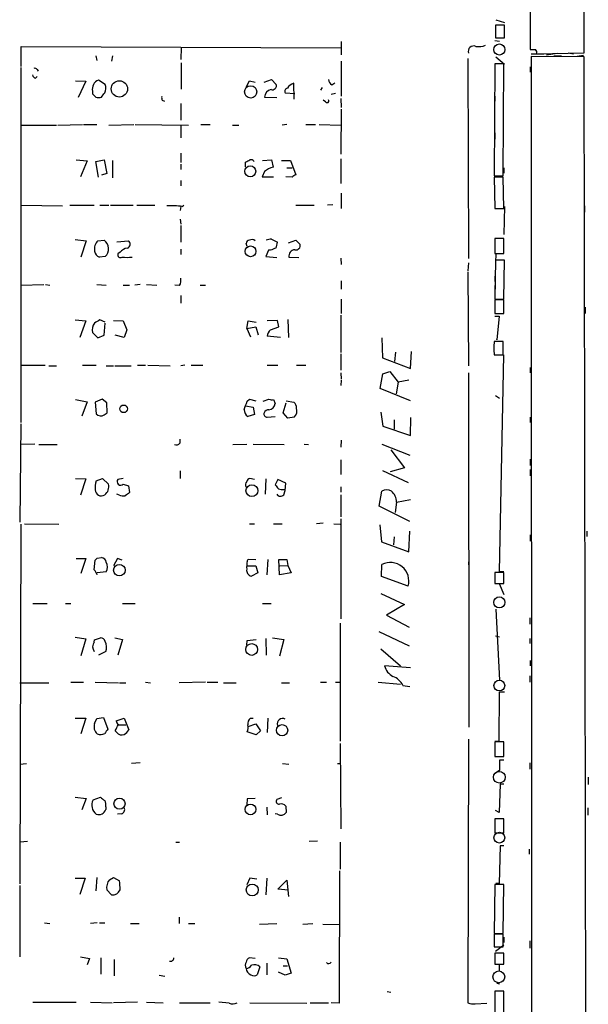
# Model space of a CAD drawing. Extents: x 15 to 768, y 0 to 934.
# Drawn here: x 677 to 768, y 600 to 758 of the extents above; entities that cross this region are included whole.
import ezdxf

# ---------------------------------------------------------------- set-up
doc = ezdxf.new("R2010")
doc.units = 0
doc.header["$MEASUREMENT"] = 0
doc.layers.add('MAIN', color=5, linetype='CONTINUOUS')

msp = doc.modelspace()

# ---------------------------------------------------------------- linework, layer by layer
at = {"layer": 'MAIN'}
for p, q in [((758.3593, 934.3814), (758.6133, 753.3641)), ((767.2493, 752.8561), (767.588, 934.2968)), ((753.11, 758.1054), (754.4647, 757.6821)), ((754.4647, 757.2588), (753.0253, 757.2588)), ((753.0253, 757.2588), (753.0253, 755.2268)), ((754.4647, 755.2268), (754.4647, 757.2588)), ((728.3027, 754.6341), (728.3027, 752.5174)), ((752.9407, 754.8034), (753.7027, 754.7188)), ((753.0253, 755.2268), (754.4647, 755.2268)), ((676.9947, 750.6548), (676.9947, 753.8721)), ((676.9947, 753.8721), (728.218, 753.6181)), ((702.6487, 753.7028), (702.564, 751.7554)), ((688.9327, 752.3481), (689.102, 751.5861)), ((691.642, 752.3481), (691.4727, 751.5014)), ((728.3027, 751.5014), (728.3027, 745.9134)), ((748.6227, 751.9248), (748.7073, 719.8361)), ((753.11, 752.1788), (754.4647, 750.9934)), ((758.7827, 752.6868), (760.8147, 752.6868)), ((758.7827, 752.2634), (758.952, 247.7348)), ((767.2493, 752.1788), (758.7827, 752.2634)), ((759.6293, 752.6868), (767.2493, 752.8561)), ((761.238, 752.5174), (762.9313, 752.7714)), ((762.4233, 752.3481), (763.6087, 752.3481)), ((764.7093, 752.8561), (765.556, 752.6868)), ((767.1647, 752.4328), (766.1487, 752.2634)), ((767.842, 434.2554), (767.2493, 752.1788)), ((676.91, 750.4854), (676.91, 693.5894)), ((679.5347, 750.1468), (679.704, 749.8928)), ((702.6487, 751.2474), (702.6487, 747.0141)), ((752.9407, 751.0781), (752.856, 733.1288)), ((754.38, 751.0781), (752.9407, 751.0781)), ((754.2953, 733.1288), (754.38, 751.0781)), ((758.6133, 750.5701), (758.6133, 749.7234)), ((679.2807, 748.7921), (679.5347, 749.0461)), ((685.7153, 748.3688), (687.324, 748.2841)), ((687.324, 748.2841), (686.1387, 745.6594)), ((690.4567, 747.7761), (689.356, 748.4534)), ((713.0627, 747.3528), (713.5707, 748.3688)), ((713.5707, 748.3688), (714.502, 748.1148)), ((715.9413, 748.1148), (717.1267, 748.5381)), ((717.1267, 748.5381), (717.8887, 747.7761)), ((720.7673, 745.4054), (720.6827, 747.9454)), ((725.2547, 747.2681), (725.0007, 746.8448)), ((726.7787, 747.6914), (727.2867, 748.0301)), ((688.4247, 746.6754), (688.4247, 746.2521)), ((699.6007, 745.2361), (699.9393, 745.0668)), ((716.026, 745.7441), (717.9733, 745.6594)), ((719.328, 746.4214), (720.852, 746.3368)), ((725.7627, 744.9821), (725.424, 745.2361)), ((727.3713, 746.3368), (726.694, 746.1674)), ((728.218, 745.4901), (728.3027, 744.0508)), ((752.9407, 745.9134), (752.9407, 745.0668)), ((702.564, 744.7281), (702.564, 742.0188)), ((728.3027, 743.7968), (728.218, 736.6001)), ((676.9947, 741.2568), (682.6673, 741.2568)), ((682.8367, 741.2568), (686.816, 741.3414)), ((686.9853, 741.3414), (689.102, 741.3414)), ((691.0493, 741.2568), (695.0287, 741.3414)), ((695.2827, 741.3414), (703.834, 741.2568)), ((702.564, 741.2568), (702.564, 739.2248)), ((705.7813, 741.3414), (707.3053, 741.3414)), ((710.8613, 741.2568), (711.8773, 741.2568)), ((719.582, 741.3414), (718.82, 741.2568)), ((722.63, 741.3414), (724.154, 741.3414)), ((724.7467, 741.3414), (728.218, 741.2568)), ((752.9407, 739.9868), (752.9407, 738.9708)), ((685.8, 735.6688), (687.578, 735.4994)), ((688.9327, 735.4148), (690.2873, 735.6688)), ((690.2873, 735.6688), (690.7107, 733.4674)), ((702.564, 736.7694), (702.564, 735.2454)), ((715.6873, 735.5841), (717.1267, 735.6688)), ((717.1267, 735.6688), (717.3807, 734.4834)), ((728.218, 735.8381), (728.218, 731.8588)), ((752.856, 736.6001), (752.856, 735.7534)), ((687.578, 735.4994), (686.4773, 732.9594)), ((689.356, 732.8748), (688.9327, 735.4148)), ((691.642, 735.5841), (691.642, 732.7901)), ((702.564, 734.9914), (702.564, 734.1448)), ((712.978, 734.5681), (712.978, 735.3301)), ((718.7353, 735.5841), (720.1747, 735.5841)), ((719.582, 734.3988), (720.4287, 734.3988)), ((720.1747, 735.5841), (721.0213, 733.2981)), ((754.38, 734.3988), (754.38, 733.5521)), ((690.7107, 733.4674), (689.864, 733.2134)), ((716.026, 733.8061), (715.6027, 732.9594)), ((715.6027, 732.9594), (717.4653, 732.9594)), ((720.4287, 732.8748), (719.4127, 732.9594)), ((752.856, 733.1288), (754.2953, 733.1288)), ((754.2953, 732.8748), (752.856, 732.8748)), ((752.856, 732.8748), (752.9407, 727.8794)), ((754.2107, 733.1288), (753.0253, 732.9594)), ((754.38, 727.8794), (754.2953, 732.8748)), ((702.564, 732.3668), (702.564, 731.5201)), ((728.3027, 730.3348), (728.3027, 727.8794)), ((676.9947, 728.3874), (683.5987, 728.3028)), ((684.784, 728.3874), (688.6787, 728.3874)), ((689.61, 728.3874), (691.0493, 728.3874)), ((691.3033, 728.3874), (694.944, 728.3874)), ((695.5367, 728.3874), (698.4153, 728.3874)), ((702.564, 728.2181), (702.4793, 727.5408)), ((702.818, 728.2181), (703.072, 728.3874)), ((721.0213, 728.3874), (723.9847, 728.3874)), ((726.948, 728.4721), (726.1013, 728.3874)), ((752.9407, 727.8794), (754.38, 727.8794)), ((754.4647, 728.2181), (754.38, 723.7308)), ((767.334, 728.3028), (767.334, 727.2868)), ((702.4793, 726.1861), (702.564, 725.3394)), ((702.564, 725.1701), (702.564, 722.4608)), ((754.38, 723.0534), (752.9407, 723.0534)), ((752.9407, 723.0534), (752.9407, 720.6828)), ((754.38, 720.6828), (754.38, 723.0534)), ((685.6307, 722.8841), (687.4087, 722.7148)), ((687.4087, 722.7148), (686.562, 720.0901)), ((689.2713, 722.7148), (690.2873, 722.7994)), ((692.3193, 722.5454), (694.182, 722.7148)), ((713.232, 721.7834), (713.0627, 722.2914)), ((717.1267, 722.9688), (718.058, 722.4608)), ((719.836, 722.3761), (721.0213, 722.7994)), ((721.0213, 722.7994), (721.6987, 722.1221)), ((690.4567, 720.1748), (689.5253, 720.0901)), ((692.8273, 720.8521), (692.4887, 720.5981)), ((702.564, 721.3601), (702.564, 720.5134)), ((716.6187, 721.1908), (716.1953, 720.1748)), ((716.1953, 720.1748), (717.9733, 720.0054)), ((716.9573, 721.1908), (716.6187, 721.1908)), ((719.9207, 720.0901), (721.5293, 720.0054)), ((728.218, 719.9208), (728.3027, 718.9048)), ((752.9407, 720.6828), (754.38, 720.6828)), ((753.11, 720.5134), (753.0253, 719.3281)), ((748.7073, 719.1588), (748.6227, 717.8888)), ((753.0253, 719.5821), (752.9407, 713.3168)), ((754.4647, 719.5821), (753.0253, 719.5821)), ((754.38, 713.3168), (754.4647, 719.5821)), ((748.6227, 717.7194), (748.7073, 702.6488)), ((752.9407, 717.0421), (752.9407, 716.1954)), ((676.91, 715.6028), (680.6353, 715.6874)), ((680.8893, 715.6874), (681.5667, 715.6028)), ((689.102, 715.6874), (690.626, 715.6028)), ((693.3353, 715.6028), (694.3513, 715.6028)), ((696.0447, 715.6874), (695.198, 715.6028)), ((697.0607, 715.6874), (698.754, 715.6028)), ((702.3947, 715.5181), (701.6327, 715.6028)), ((705.6967, 715.6028), (706.5433, 715.6028)), ((728.3027, 716.2801), (728.3027, 714.9254)), ((752.9407, 715.5181), (752.9407, 714.5021)), ((702.564, 713.9094), (702.564, 712.7241)), ((728.3027, 713.3168), (728.3027, 711.0308)), ((752.9407, 713.3168), (754.38, 713.3168)), ((754.38, 713.2321), (752.9407, 713.2321)), ((752.9407, 713.2321), (752.9407, 711.0308)), ((754.38, 711.0308), (754.38, 713.2321)), ((767.4187, 712.0468), (767.4187, 711.0308)), ((728.218, 710.7768), (728.218, 704.7654)), ((752.9407, 711.0308), (754.38, 711.0308)), ((752.9407, 710.6074), (753.618, 710.6074)), ((753.618, 710.6074), (753.2793, 706.7974)), ((685.6307, 710.0148), (687.324, 709.8454)), ((687.324, 709.8454), (686.3927, 707.2208)), ((690.4567, 709.6761), (689.61, 710.0148)), ((690.2873, 707.5594), (690.4567, 709.5068)), ((691.8113, 709.9301), (693.3353, 709.8454)), ((693.3353, 709.8454), (693.928, 708.4061)), ((713.1473, 708.6601), (713.4013, 709.8454)), ((713.1473, 708.6601), (714.5867, 708.9141)), ((713.4013, 709.8454), (714.6713, 709.6761)), ((714.5867, 708.9141), (715.01, 707.6441)), ((718.058, 709.9301), (716.4493, 709.8454)), ((716.9573, 708.4061), (718.312, 708.9141)), ((718.312, 708.9141), (718.058, 709.9301)), ((719.7513, 710.0994), (719.836, 707.2208)), ((688.4247, 707.9828), (689.2713, 707.1361)), ((689.2713, 707.1361), (690.2873, 707.5594)), ((693.5047, 707.2208), (692.0653, 707.5594)), ((693.928, 708.4061), (693.5047, 707.2208)), ((713.1473, 708.6601), (713.74, 707.3054)), ((718.566, 707.2208), (716.4493, 707.3901)), ((734.822, 707.1361), (734.9067, 703.9188)), ((754.2953, 706.5434), (752.856, 706.5434)), ((753.2793, 706.7974), (753.2793, 706.8821)), ((754.2953, 704.4268), (754.2953, 706.5434)), ((728.218, 704.5961), (728.218, 701.9714)), ((737.0233, 704.8501), (736.854, 703.3261)), ((739.394, 702.2254), (739.5633, 704.9348)), ((752.856, 704.4268), (754.2953, 704.4268)), ((753.7027, 669.6288), (754.38, 704.4268)), ((676.9947, 702.7334), (680.8047, 702.7334)), ((681.3973, 702.6488), (682.6673, 702.6488)), ((686.816, 702.7334), (689.0173, 702.7334)), ((690.626, 702.6488), (691.8113, 702.6488)), ((691.9807, 702.6488), (694.6053, 702.6488)), ((695.6213, 702.7334), (696.8913, 702.7334)), ((697.3147, 702.7334), (700.8707, 702.6488)), ((703.2413, 702.7334), (702.564, 702.6488)), ((704.2573, 702.7334), (706.12, 702.7334)), ((716.4493, 702.7334), (718.1427, 702.7334)), ((721.106, 702.7334), (722.63, 702.7334)), ((734.9067, 703.9188), (739.394, 702.2254)), ((728.218, 701.5481), (728.3027, 700.5321)), ((734.568, 699.0081), (734.9913, 701.3788)), ((734.9913, 701.3788), (736.092, 701.7174)), ((736.092, 701.7174), (737.4467, 700.0241)), ((748.7073, 701.5481), (748.792, 644.7368)), ((758.6133, 702.3948), (758.6133, 701.5481)), ((728.3027, 700.3628), (728.218, 699.5161)), ((737.4467, 700.0241), (737.108, 698.1614)), ((739.14, 700.3628), (737.4467, 700.0241)), ((739.394, 697.0608), (734.568, 699.0081)), ((753.0253, 697.9074), (753.7027, 697.4841)), ((685.7153, 697.2301), (687.578, 696.8914)), ((687.578, 696.8914), (686.7313, 694.6054)), ((689.9487, 697.3148), (688.848, 696.8068)), ((688.848, 696.8068), (689.0173, 694.9441)), ((690.7107, 696.7221), (689.9487, 697.3148)), ((690.7953, 695.1134), (690.7107, 696.7221)), ((712.978, 696.2141), (714.1633, 696.0448)), ((713.232, 696.9761), (713.5707, 697.3148)), ((713.5707, 697.3148), (714.5867, 697.0608)), ((715.772, 696.9761), (716.7033, 697.3148)), ((717.4653, 697.2301), (717.7193, 696.6374)), ((718.9893, 695.1134), (719.4973, 696.7221)), ((719.4973, 697.0608), (720.6827, 696.8068)), ((690.2873, 694.7748), (690.7953, 695.1134)), ((714.4173, 694.8594), (713.3167, 694.5208)), ((714.1633, 696.0448), (714.4173, 694.8594)), ((719.7513, 694.2668), (718.9893, 695.1134)), ((734.6527, 695.1981), (734.9913, 692.9968)), ((676.91, 693.3354), (676.7407, 677.5874)), ((716.4493, 694.4361), (717.7193, 694.5208)), ((720.7673, 694.4361), (719.7513, 694.2668)), ((736.7693, 694.0128), (736.7693, 692.4888)), ((739.394, 691.4728), (739.4787, 694.3514)), ((758.6133, 694.4361), (758.6133, 693.5894)), ((734.9913, 692.9968), (739.394, 691.4728)), ((679.196, 690.1181), (676.91, 690.0334)), ((679.7887, 690.0334), (682.752, 690.0334)), ((702.4793, 690.2874), (702.4793, 690.8801)), ((710.946, 690.0334), (713.1473, 690.1181)), ((714.1633, 690.1181), (719.1587, 690.0334)), ((722.376, 690.1181), (723.0533, 690.0334)), ((728.3027, 690.7108), (728.218, 689.6101)), ((734.822, 690.1181), (739.3093, 688.3401)), ((736.2613, 689.1868), (738.4627, 686.3081)), ((728.218, 687.5781), (728.218, 685.2074)), ((758.6133, 687.6628), (758.6133, 686.6468)), ((702.4793, 685.8001), (702.4793, 684.6148)), ((734.9067, 685.8848), (739.0553, 683.9374)), ((738.4627, 686.3081), (736.1767, 685.6308)), ((758.6133, 686.0541), (758.6133, 685.0381)), ((685.7153, 684.6148), (687.324, 684.5301)), ((687.324, 684.5301), (686.4773, 681.9054)), ((689.0173, 684.1914), (690.0333, 684.6148)), ((690.0333, 684.6148), (690.9647, 683.6834)), ((693.3353, 684.6148), (692.4887, 684.4454)), ((693.3353, 683.6834), (694.182, 683.4294)), ((714.4173, 684.4454), (713.6553, 684.6148)), ((716.1953, 684.5301), (716.1107, 682.0748)), ((718.1427, 684.4454), (717.7193, 683.5988)), ((719.4127, 683.8528), (718.1427, 684.4454)), ((719.328, 682.6674), (719.4127, 683.8528)), ((692.658, 681.9901), (692.3193, 682.0748)), ((694.182, 683.4294), (694.3513, 682.3288)), ((719.074, 681.9901), (719.328, 682.6674)), ((719.1587, 682.8368), (719.328, 682.6674)), ((728.218, 683.2601), (728.218, 682.4134)), ((728.218, 681.9901), (728.218, 678.4341)), ((734.3987, 680.1274), (734.822, 682.5828)), ((737.1927, 680.8048), (736.9387, 679.1114)), ((737.1927, 680.8048), (739.394, 681.2281)), ((739.3093, 677.6721), (734.3987, 680.1274)), ((676.91, 677.2488), (676.7407, 619.5908)), ((677.5027, 677.3334), (683.006, 677.2488)), ((713.5707, 677.3334), (714.4173, 677.3334)), ((717.4653, 677.3334), (718.82, 677.3334)), ((725.424, 677.4181), (724.3233, 677.3334)), ((727.1173, 677.3334), (728.1333, 677.2488)), ((728.218, 678.0954), (728.218, 662.0934)), ((734.4833, 677.1641), (734.7373, 674.4548)), ((739.14, 672.8461), (739.3093, 676.1481)), ((767.6727, 676.1481), (767.6727, 675.3014)), ((734.7373, 674.4548), (739.14, 672.8461)), ((736.7693, 675.2168), (736.6847, 673.9468)), ((758.6133, 675.5554), (758.6133, 674.5394)), ((685.8, 671.7454), (687.324, 671.7454)), ((687.324, 671.7454), (686.562, 669.3748)), ((688.6787, 669.9674), (688.848, 671.4914)), ((689.1867, 671.8301), (689.864, 671.9148)), ((692.404, 671.7454), (691.8113, 670.5601)), ((693.166, 671.4914), (692.404, 671.7454)), ((713.232, 671.3221), (713.4013, 671.6608)), ((713.4013, 671.6608), (714.5867, 671.5761)), ((716.534, 671.5761), (716.3647, 669.1208)), ((718.3967, 669.1208), (718.312, 671.5761)), ((718.312, 671.5761), (719.582, 671.5761)), ((719.582, 671.5761), (719.7513, 670.6448)), ((748.7073, 671.2374), (748.7073, 670.7294)), ((690.626, 669.6288), (689.1867, 669.4594)), ((713.232, 670.5601), (714.5867, 670.5601)), ((714.9253, 669.4594), (713.9093, 668.9514)), ((714.5867, 670.5601), (714.9253, 669.4594)), ((720.2593, 669.4594), (718.3967, 669.1208)), ((718.4813, 670.5601), (719.7513, 670.6448)), ((719.7513, 670.6448), (720.2593, 669.4594)), ((734.7373, 668.8668), (734.822, 670.8141)), ((754.38, 669.5441), (752.9407, 669.5441)), ((752.9407, 669.5441), (752.9407, 667.7661)), ((754.38, 669.6288), (753.7027, 669.6288)), ((754.38, 667.7661), (754.38, 669.5441)), ((739.0553, 667.3428), (734.7373, 668.8668)), ((752.9407, 667.7661), (754.38, 667.7661)), ((753.618, 667.7661), (754.38, 665.9881)), ((734.6527, 666.1574), (738.4627, 664.3794)), ((678.8573, 664.5488), (681.1433, 664.5488)), ((684.1067, 664.5488), (684.9533, 664.5488)), ((693.2507, 664.5488), (695.2827, 664.5488)), ((715.6873, 664.5488), (717.042, 664.5488)), ((738.4627, 664.3794), (735.584, 662.6861)), ((753.11, 663.6174), (753.7027, 652.2721)), ((735.584, 662.6861), (739.2247, 660.7388)), ((758.5287, 662.2628), (758.5287, 661.2468)), ((728.1333, 661.4161), (728.1333, 642.4508)), ((734.314, 660.0614), (739.2247, 657.7754)), ((685.6307, 659.1301), (687.324, 658.8761)), ((687.324, 658.8761), (686.562, 656.1668)), ((688.6787, 658.3681), (688.7633, 658.7068)), ((688.7633, 658.7068), (689.6947, 659.0454)), ((691.9807, 659.0454), (693.2507, 658.7914)), ((693.2507, 658.7914), (692.4887, 656.2514)), ((713.1473, 657.8601), (713.232, 658.6221)), ((713.232, 658.6221), (714.6713, 658.7914)), ((716.1953, 658.9608), (716.28, 656.2514)), ((717.296, 659.0454), (719.074, 658.7914)), ((719.074, 658.7914), (718.3967, 656.0821)), ((753.0253, 659.3841), (753.7027, 659.2148)), ((758.5287, 658.9608), (758.5287, 658.1141)), ((690.5413, 656.8441), (689.356, 656.2514)), ((734.6527, 657.2674), (737.7853, 654.5581)), ((758.6133, 655.4048), (758.6133, 654.5581)), ((739.394, 654.2194), (735.2453, 654.5581)), ((758.5287, 652.9494), (758.5287, 651.9334)), ((676.7407, 651.8488), (681.3973, 651.8488)), ((684.9533, 651.9334), (686.9853, 651.9334)), ((688.848, 651.9334), (692.5733, 651.8488)), ((692.7427, 651.8488), (693.7587, 651.8488)), ((696.8913, 651.9334), (697.738, 651.8488)), ((706.5433, 651.9334), (702.31, 651.8488)), ((706.7973, 651.9334), (708.4907, 651.9334)), ((709.422, 651.8488), (711.454, 651.8488)), ((718.7353, 651.8488), (720.0053, 651.8488)), ((725.0007, 651.9334), (725.932, 651.9334)), ((727.3713, 651.9334), (728.1333, 651.9334)), ((734.2293, 651.9334), (737.7853, 651.5948)), ((738.2087, 651.4254), (739.3093, 651.2561)), ((753.618, 642.4508), (753.7027, 650.4094)), ((753.7027, 650.4094), (754.4647, 650.4094)), ((685.6307, 646.1761), (687.324, 646.1761)), ((687.324, 646.1761), (686.562, 643.6361)), ((688.7633, 645.3294), (689.102, 646.0914)), ((689.102, 646.0914), (690.2027, 646.2608)), ((690.2027, 646.2608), (690.88, 644.3981)), ((692.2347, 645.7528), (693.5047, 646.1761)), ((693.5047, 646.1761), (694.2667, 644.3134)), ((713.74, 646.1761), (714.1633, 646.1761)), ((716.534, 646.1761), (716.4493, 643.8901)), ((692.3193, 643.8901), (692.0653, 644.1441)), ((692.5733, 645.0754), (693.7587, 645.0754)), ((713.4013, 644.8214), (714.5867, 645.2448)), ((714.5867, 645.2448), (715.3487, 644.1441)), ((715.3487, 644.1441), (714.6713, 643.4668)), ((714.6713, 643.4668), (713.232, 643.9748)), ((748.7073, 642.7894), (748.6227, 600.5408)), ((728.1333, 642.1121), (728.218, 628.3961)), ((752.9407, 642.4508), (753.618, 642.4508)), ((754.38, 642.3661), (752.9407, 642.3661)), ((752.9407, 642.3661), (752.9407, 639.9954)), ((754.38, 639.9954), (754.38, 642.3661)), ((752.9407, 639.9954), (754.38, 639.9954)), ((754.38, 639.4028), (753.7027, 639.4028)), ((753.7027, 639.4028), (753.7027, 637.7941)), ((676.7407, 638.8101), (677.8413, 638.8948)), ((696.0447, 638.9794), (694.69, 638.8948)), ((718.9047, 638.8948), (719.9207, 638.8101)), ((727.71, 638.8948), (728.1333, 638.8948)), ((753.7027, 637.7941), (752.9407, 637.2861)), ((758.5287, 638.9794), (758.5287, 637.9634)), ((767.9267, 636.6934), (767.9267, 635.5081)), ((753.7873, 635.5928), (753.618, 631.0208)), ((754.38, 635.5928), (753.7873, 635.5928)), ((685.6307, 633.4761), (687.4087, 633.3068)), ((687.4087, 633.3068), (686.7313, 631.4441)), ((688.5093, 633.0528), (689.6947, 633.4761)), ((713.232, 633.2221), (713.1473, 632.2908)), ((714.502, 633.3068), (713.232, 633.2221)), ((718.7353, 633.3914), (717.9733, 633.1374)), ((690.5413, 631.9521), (690.5413, 631.5288)), ((716.3647, 631.8674), (716.4493, 630.6821)), ((719.4127, 632.0368), (719.4973, 631.0208)), ((767.842, 631.7828), (767.842, 630.5974)), ((693.0813, 630.8514), (692.404, 630.7668)), ((718.058, 630.7668), (717.7193, 630.8514)), ((754.38, 630.0048), (752.9407, 630.0048)), ((752.9407, 630.0048), (752.9407, 627.8034)), ((753.618, 631.0208), (753.0253, 631.3594)), ((754.38, 627.8034), (754.38, 630.0048)), ((752.9407, 627.8034), (754.38, 627.8034)), ((678.0107, 626.3641), (676.8253, 626.2794)), ((701.802, 626.2794), (702.3947, 626.2794)), ((724.4927, 626.4488), (723.138, 626.3641)), ((728.1333, 626.2794), (728.1333, 621.9614)), ((753.7873, 625.6868), (753.618, 619.6754)), ((754.38, 625.6868), (753.7873, 625.6868)), ((758.444, 625.1788), (758.444, 624.3321)), ((685.6307, 620.5221), (687.2393, 620.5221)), ((687.2393, 620.5221), (686.3927, 617.8974)), ((689.102, 620.6068), (688.9327, 618.4901)), ((691.134, 620.2681), (691.8113, 620.6068)), ((691.8113, 620.6068), (692.7427, 620.0988)), ((713.6553, 620.5221), (713.1473, 619.4214)), ((714.756, 620.3528), (713.6553, 620.5221)), ((716.3647, 620.5221), (716.1953, 617.8128)), ((728.0487, 621.7074), (727.964, 600.4561)), ((676.7407, 619.3368), (676.7407, 607.9068)), ((718.1427, 618.7441), (719.582, 620.1834)), ((719.582, 620.1834), (719.836, 617.5588)), ((752.9407, 619.5061), (752.856, 611.6321)), ((754.38, 619.5061), (752.9407, 619.5061)), ((753.618, 619.6754), (753.11, 619.6754)), ((754.2953, 611.6321), (754.38, 619.5061)), ((691.4727, 617.8128), (690.7107, 618.6594)), ((719.836, 618.5748), (718.1427, 618.7441)), ((702.31, 614.2568), (702.31, 613.2408)), ((680.72, 613.3254), (681.5667, 613.2408)), ((689.1867, 613.3254), (688.086, 613.2408)), ((689.5253, 613.3254), (690.372, 613.3254)), ((694.5207, 613.2408), (695.8753, 613.2408)), ((703.834, 613.2408), (704.85, 613.2408)), ((715.1793, 613.1561), (717.9733, 613.2408)), ((722.122, 613.1561), (723.7307, 613.2408)), ((725.3393, 613.1561), (727.964, 613.0714)), ((752.856, 611.6321), (754.2953, 611.6321)), ((754.2953, 611.5474), (752.856, 611.5474)), ((752.856, 611.5474), (752.856, 609.5154)), ((754.2953, 609.5154), (754.2953, 611.5474)), ((754.38, 611.0394), (754.38, 610.1928)), ((752.856, 609.5154), (754.2953, 609.5154)), ((754.38, 609.7694), (753.0253, 608.7534)), ((758.5287, 610.4468), (758.5287, 609.2614)), ((686.4773, 607.9068), (687.9167, 607.6528)), ((754.38, 608.4994), (752.9407, 608.4994)), ((752.9407, 608.4994), (752.9407, 606.7214)), ((754.38, 606.7214), (754.38, 608.4994)), ((687.9167, 607.6528), (687.578, 606.6368)), ((689.7793, 607.7374), (689.7793, 605.1128)), ((691.896, 607.4834), (691.896, 604.8588)), ((714.502, 607.6528), (713.5707, 607.7374)), ((715.264, 606.2981), (714.8407, 605.0281)), ((716.3647, 606.8908), (716.3647, 605.0281)), ((718.2273, 607.7374), (719.582, 607.5681)), ((718.9893, 606.4674), (719.6667, 606.4674)), ((719.582, 607.5681), (720.2593, 605.2821)), ((752.9407, 606.7214), (754.38, 606.7214)), ((753.618, 606.7214), (753.618, 605.7054)), ((699.0927, 604.9434), (700.024, 604.7741)), ((719.328, 604.9434), (718.2273, 605.4514)), ((720.2593, 605.2821), (719.328, 604.9434)), ((753.2793, 603.6734), (753.7027, 603.5888)), ((753.2793, 603.6734), (753.7027, 603.5888)), ((753.7027, 603.5888), (753.2793, 603.6734)), ((735.6687, 602.3188), (736.2613, 602.2341)), ((754.38, 602.4034), (752.9407, 602.4034)), ((752.9407, 602.4034), (752.9407, 596.8154)), ((754.38, 596.8154), (754.38, 602.4034)), ((678.8573, 600.6254), (685.8, 600.6254)), ((688.086, 600.6254), (691.5573, 600.5408)), ((695.6213, 600.6254), (691.8113, 600.5408)), ((697.0607, 600.6254), (699.77, 600.5408)), ((702.3947, 600.5408), (707.3053, 600.5408)), ((710.3533, 600.4561), (708.66, 600.6254)), ((713.6553, 600.5408), (722.7993, 600.4561)), ((723.3073, 600.5408), (726.2707, 600.5408)), ((727.964, 600.4561), (726.694, 600.5408)), ((749.808, 600.3714), (751.6707, 600.4561)), ((752.9407, 600.5408), (752.9407, 599.3554))]:
    msp.add_line(p, q, dxfattribs=at)
at = {"layer": 'MAIN', "color": 5}
for centre, radius in [((753.6603, 753.3641), 0.8904), ((753.6603, 664.7181), 0.8904), ((753.6603, 651.3831), 0.8616), ((753.6603, 636.6935), 0.943), ((753.6603, 626.9991), 0.8616), ((753.5756, 604.6895), 0.943)]:
    msp.add_circle(centre, radius, dxfattribs=at)
at = {"layer": 'MAIN'}
for centre, radius in [((692.7342, 747.0535), 1.3086), ((713.7813, 746.5637), 0.9835), ((713.7173, 733.8451), 0.881), ((713.772, 721.0065), 0.8607), ((693.4058, 695.7579), 0.6121), ((713.9803, 682.6365), 0.9482), ((692.7294, 669.8968), 0.9263), ((713.9484, 657.1775), 0.9424), ((718.8129, 644.2221), 0.9102), ((692.7476, 632.4502), 0.8953), ((713.7482, 631.5333), 0.8588), ((714.0298, 618.6163), 0.9591)]:
    msp.add_circle(centre, radius, dxfattribs=at)
for centre, radius, start, end in [((749.554, 753.0482), 0.8908, 67.652751, 198.10341), ((750.3159, 757.0067), 3.163, 262.311032, 290.366295), ((759.0367, 965.0138), 211.6501, 269.885381, 270.114592), ((759.0368, 752.8985), 0.6292, 340.338213, 47.731211), ((679.196, 749.9772), 0.3788, 26.598874, 116.54476), ((679.3652, 749.3846), 0.5985, 188.116564, 261.883436), ((689.9156, 747.0274), 1.5319, 111.426352, 193.284209), ((727.371, 748.6225), 1.1035, 184.386361, 237.538365), ((689.0844, 747.1819), 1.4954, 329.432468, 23.412404), ((717.184, 745.7796), 1.1585, 97.040365, 181.755927), ((717.2394, 747.5787), 0.6786, 253.089694, 16.910306), ((719.783, 746.6754), 0.5211, 102.894906, 209.172079), ((721.1049, 746.3241), 1.6754, 104.596127, 149.142402), ((815.6786, 872.998), 179.6053, 224.885409, 225.114592), ((689.3984, 746.9724), 1.3136, 249.236183, 290.759739), ((520.809, 873.0707), 211.6404, 323.014157, 323.243362), ((700.4463, 745.6593), 0.9456, 169.674018, 206.58673), ((726.0167, 745.1514), 0.3053, 213.684862, 33.700477), ((628.6567, 904.7944), 189.2835, 296.453817, 296.68304), ((713.8246, 735.0901), 0.603, 32.580507, 106.306957), ((717.9045, 731.7423), 2.7907, 100.818296, 132.308906), ((721.3606, 732.1967), 1.1525, 107.122101, 143.958372), ((701.0398, 712.3021), 16.015, 83.62512, 92.423134), ((690.6852, 721.3678), 1.9529, 136.388076, 190.217199), ((689.3314, 721.4199), 1.6783, 312.106733, 55.280664), ((694.3896, 719.4938), 2.0702, 100.489764, 138.995544), ((693.76, 722.1703), 0.6889, 291.518786, 52.223494), ((713.6552, 722.2069), 0.5985, 98.116564, 171.883436), ((713.9624, 721.9425), 0.9422, 55.0583, 114.565749), ((717.7629, 717.5881), 5.4182, 96.743197, 105.883953), ((802.0392, 509.6637), 227.997, 111.682161, 111.91132), ((715.8001, 722.5762), 2.2608, 332.418273, 357.074191), ((721.0494, 721.9247), 0.6786, 253.089694, 16.910306), ((689.8584, 721.14), 1.1015, 186.181077, 252.397417), ((692.912, 720.457), 0.4462, 161.565051, 304.694342), ((693.9704, 725.7469), 5.7137, 261.906769, 278.092238), ((720.9425, 720.2458), 1.0336, 95.023286, 188.663979), ((700.701, 716.3648), 1.8935, 333.439008, 10.301057), ((690.0339, 708.4249), 1.6688, 139.586021, 195.362017), ((816.1843, 498.0897), 246.8467, 120.848166, 121.077353), ((717.9173, 707.2911), 1.4713, 130.728008, 176.141889), ((758.1471, 705.4851), 5.3959, 168.689235, 191.310765), ((374.3249, 823.2905), 361.6813, 339.329825, 339.559023), ((717.2535, 698.795), 1.5791, 249.609571, 277.70781), ((716.6188, 696.7219), 1.1037, 274.390743, 355.609257), ((720.2736, 696.059), 0.8524, 347.561596, 61.318192), ((689.7461, 695.5632), 0.9563, 220.347189, 304.467791), ((714.2647, 695.7412), 1.5453, 184.446194, 232.160136), ((716.401, 694.929), 0.4953, 158.14274, 275.59663), ((716.6893, 694.8169), 0.8046, 89.003033, 158.377102), ((719.8973, 695.4003), 1.2987, 312.060013, 21.458148), ((701.8443, 690.7813), 0.8045, 248.38772, 322.124392), ((692.1728, 683.0906), 3.342, 160.768612, 185.813289), ((689.5136, 683.2409), 1.5171, 304.461061, 16.958617), ((692.9261, 684.0801), 0.5699, 140.132639, 315.888621), ((713.7775, 683.58), 0.8214, 140.106903, 209.51127), ((713.7403, 684.0218), 0.5991, 98.157154, 171.842846), ((887.2992, 810.242), 211.6503, 216.752577, 216.981793), ((689.949, 682.8369), 1.1042, 184.404277, 237.518859), ((689.7818, 682.9339), 1.1131, 247.510398, 302.019569), ((693.3776, 683.1752), 1.3865, 238.733619, 282.344134), ((821.0245, 512.7339), 211.6803, 126.756654, 126.985815), ((718.5513, 682.3913), 0.659, 208.704137, 322.491847), ((718.9471, 685.6764), 2.8475, 255.357624, 274.261664), ((735.584, 680.9526), 1.7995, 64.947329, 115.052671), ((734.627, 680.6736), 2.569, 2.927335, 48.000852), ((604.3424, 756.3357), 119.7487, 314.885409, 315.114592), ((689.737, 671.0258), 0.898, 8.130102, 81.869898), ((689.0811, 670.3908), 1.7226, 333.745835, 26.254165), ((718.2679, 670.3484), 5.1292, 169.056798, 183.311688), ((736.1509, 668.1178), 3.006, 345.059497, 116.236871), ((686.6013, 668.1452), 2.7633, 20.673986, 41.255754), ((714.0287, 669.8482), 0.9047, 166.974528, 262.416238), ((689.779, 657.6061), 1.3384, 145.295912, 214.704088), ((689.7299, 658.3045), 0.7417, 11.532613, 92.720065), ((688.5883, 657.548), 2.076, 340.17983, 25.839264), ((737.7572, 655.1792), 2.5875, 193.888556, 243.434949), ((735.2986, 649.7917), 3.3373, 29.309403, 67.048257), ((692.8977, 645.7385), 0.6632, 178.7644, 240.713784), ((714.4249, 645.281), 1.1271, 127.421984, 190.51036), ((718.9137, 645.223), 0.8866, 62.140023, 195.182006), ((690.1911, 644.7868), 1.5274, 159.191947, 228.883593), ((859.9349, 517.0716), 211.6403, 143.014163, 143.243367), ((438.3193, 771.6521), 283.9812, 333.320357, 333.54954), ((692.191, 645.6271), 2.4565, 302.329512, 327.670488), ((712.1157, 644.6143), 1.2865, 330.192697, 21.003297), ((689.7002, 644.7864), 1.2597, 245.943763, 302.229092), ((693.1238, 644.4619), 0.987, 215.403388, 292.701585), ((690.0969, 632.2061), 1.7992, 151.928075, 233.126918), ((817.0452, 802.563), 211.6803, 233.014185, 233.243346), ((718.3375, 632.8411), 0.4695, 140.86944, 277.24461), ((689.4125, 631.8815), 1.1826, 250.478809, 342.648288), ((689.1869, 632.2485), 1.3865, 347.655866, 31.266381), ((692.9203, 631.4865), 0.6552, 284.225009, 26.885726), ((718.6931, 631.5711), 0.8572, 32.909535, 110.229811), ((718.6436, 631.6537), 1.0627, 236.56412, 323.448199), ((692.6917, 618.9982), 2.0098, 140.81169, 189.7051), ((686.3137, 618.9988), 6.5224, 357.017223, 9.709273), ((691.5931, 619.1272), 1.3199, 264.76627, 339.241741), ((700.9782, 607.6787), 0.4886, 246.839897, 6.899587), ((713.7187, 606.5521), 0.8297, 142.246149, 217.753851), ((713.8728, 606.9816), 0.8139, 111.787031, 174.465227), ((712.978, 607.1447), 1.1039, 274.400696, 327.530798), ((714.3841, 605.3449), 1.2972, 47.289861, 111.470053), ((726.2812, 607.3036), 0.4793, 223.224349, 329.464749), ((714.167, 606.0786), 1.1049, 181.789425, 251.952068), ((714.3327, 605.7056), 0.8468, 233.136869, 306.863132), ((710.8889, 601.9886), 1.6234, 250.735771, 296.896511), ((749.4694, 602.2335), 1.8927, 243.425472, 280.30593)]:
    msp.add_arc(centre, radius, start, end, dxfattribs=at)

doc.saveas('drawing.dxf')
